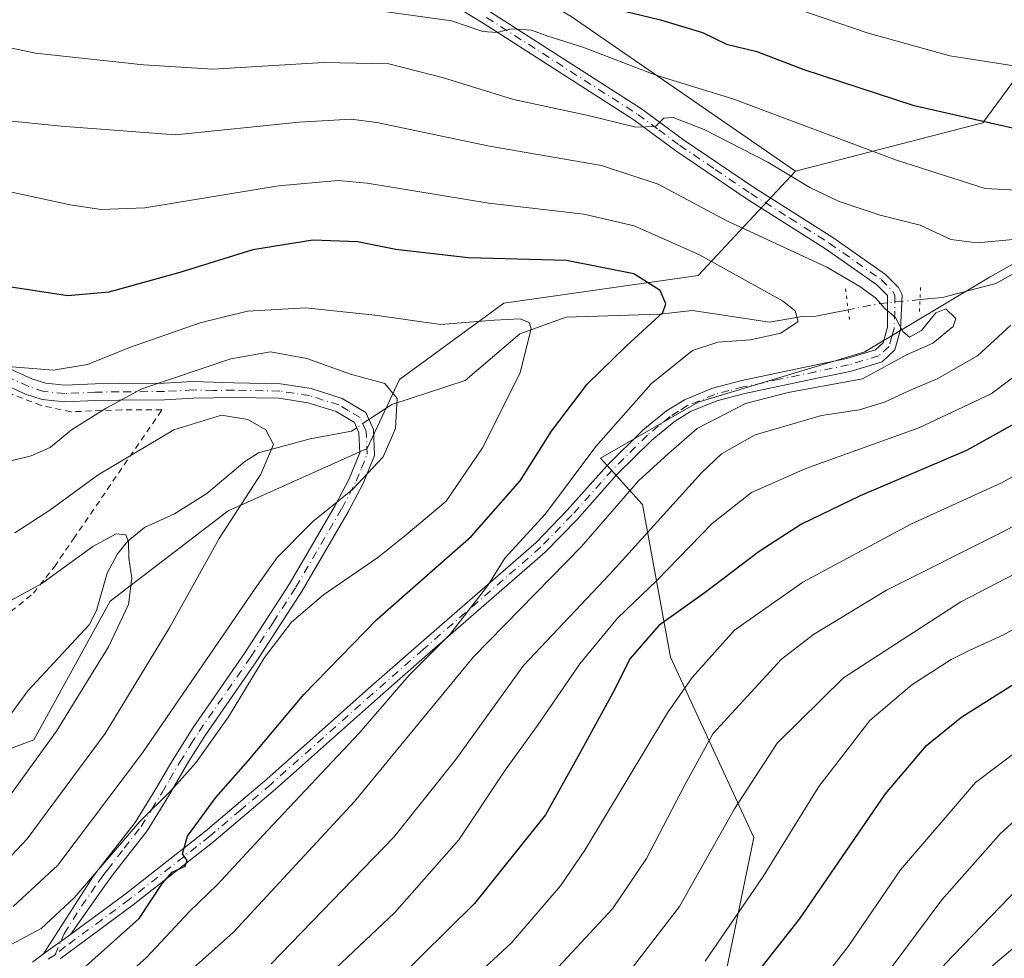
# Model space of a CAD drawing. Units: metres. Extents: x 599813 to 603232, y 4784688 to 4787052.
# Drawn here: x 602340 to 602503, y 4786205 to 4786360 of the extents above; entities that cross this region are included whole.
import ezdxf

# ---------------------------------------------------------------- set-up
doc = ezdxf.new("R2010")
doc.units = ezdxf.units.M
doc.header["$MEASUREMENT"] = 0
for name, pattern in [('DGN Style 2', [1.6480167562047852, 0.988810053722871, -0.6592067024819142]), ('DGN Style 4', [2.6384748266838614, 1.318413404963828, -0.6592067024819142, 0.001648016756204785, -0.6592067024819142]), ('DGN Style 5', [1.1536117293433497, 0.4944050268614355, -0.6592067024819142])]:
    doc.linetypes.add(name, pattern=pattern)
for name, color, linetype, lineweight in [('Alambrada', 7, 'DGN Style 2', 0), ('Arbolado forestal CxS', 92, 'Continuous', 0), ('Camino Cxs', 7, 'Continuous', 0), ('Camino eje', 30, 'DGN Style 4', 13), ('Corriente natural lineal', 142, 'Continuous', 13), ('Corriente natural lineal oculto', 9, 'DGN Style 4', 13), ('Curva de nivel maestra', 30, 'Continuous', 30), ('Curva de nivel normal', 30, 'Continuous', 0), ('Pista pavimentada Cxs', 135, 'Continuous', 0), ('Pista pavimentada eje', 135, 'DGN Style 4', 0), ('Prado CxS', 92, 'Continuous', 0), ('Puente lineal', 2, 'DGN Style 5', 0)]:
    doc.layers.add(name, color=color, linetype=linetype, lineweight=lineweight)

msp = doc.modelspace()

# ---------------------------------------------------------------- linework, layer by layer
at = {"layer": 'Alambrada', "color": 7, "linetype": 'DGN Style 2', "lineweight": 0}
msp.add_polyline3d([(602280.6901000004, 4786247.690099999, 410.5164999999979), (602287.0701000001, 4786244.7601, 415.7122999999993), (602290.5301000001, 4786241.130100001, 415.7281999999978), (602294.2600999996, 4786235.0601, 411.0111999999936), (602296.6901000004, 4786232.860099999, 406.1113000000041), (602299.1201, 4786233.0601, 407.0239000000001), (602304.4200999998, 4786237.0701, 411.2293999999966), (602314.2401000002, 4786244.3301, 410.8898999999947), (602330.1300999997, 4786255.8101, 421.0354999999981), (602337.1300999997, 4786260.960100001, 414.0920000000042), (602342.1401000004, 4786265.050100001, 419.8690999999963), (602345.5701000001, 4786269.420100001, 422.6062999999995), (602348.7301000003, 4786274.020099999, 422.1704000000027), (602363.3501000004, 4786295.350099999, 416.0905000000057), (602356.6501000002, 4786295.360099999, 415.4728000000032), (602348.3201000001, 4786295.020099999, 418.1499999999942), (602343.3800999997, 4786296.090100001, 419.1444999999949), (602334.2801000001, 4786299.550100001, 420.1196999999956), (602328.7600999996, 4786302.220100001, 420.8092000000034)], dxfattribs=at)
at = {"layer": 'Arbolado forestal CxS', "color": 92, "linetype": 'Continuous', "lineweight": 0}
for points in [[(602515.0412999997, 4786364.604900001, 463.4180999999954), (602498.9823000003, 4786342.810500001, 451.0209000000032), (602468.0109000001, 4786334.7819, 441.1699999999983), (602430.9464999996, 4786360.383099999, 449.1600000000035), (602418.6520999996, 4786367.631300001, 450.7253000000055), (602374.4993000003, 4786377.715700001, 452.1003999999957), (602350.5849000001, 4786390.961300001, 456.6180000000023), (602333.6164999995, 4786405.690500001, 460.1955000000017), (602319.6338999998, 4786425.8761, 462.4331999999995), (602338.0203, 4786459.4013, 481.9741000000067), (602387.8245000001, 4786540.668299999, 524.0850000000064), (602400.0525000002, 4786552.3325, 529.295100000003), (602416.1760999998, 4786567.7127, 535.2954999999929), (602420.6649000002, 4786565.0385, 536.0385999999999), (602425.1535, 4786562.364499999, 536.7541000000056), (602444.7641000003, 4786558.124700001, 539.9930000000022), (602468.6149000004, 4786550.175100001, 539.6282999999967), (602506.7761000004, 4786537.4553, 539.238599999997)], [(602319.6338999998, 4786425.8761, 462.4331999999995), (602333.6164999995, 4786405.690500001, 460.1955000000017), (602350.5849000001, 4786390.961300001, 456.6180000000023), (602374.4993000003, 4786377.715700001, 452.1003999999957), (602418.6520999996, 4786367.631300001, 450.7253000000055), (602430.9464999996, 4786360.383099999, 449.1600000000035), (602468.0109000001, 4786334.7819, 441.1699999999983)], [(602633.5311000004, 4786354.901699999, 491.6371000000072), (602626.0352999996, 4786360.9671, 491.9651000000013), (602615.9647000004, 4786371.567100001, 492.0647000000026), (602604.5142999999, 4786382.9583, 493.036500000002), (602575.8361000001, 4786397.869700001, 489.8365999999951), (602556.8466999996, 4786399.5207, 486.3246999999974), (602549.4523, 4786400.1635, 485.5118999999977), (602536.8350999998, 4786380.664100001, 472.8427999999985), (602515.0412999997, 4786364.604900001, 463.4180999999954), (602498.9823000003, 4786342.810500001, 451.0209000000032), (602468.0109000001, 4786334.7819, 441.1699999999983)], [(602633.5311000004, 4786354.901699999, 491.6371000000072), (602626.0352999996, 4786360.9671, 491.9651000000013), (602615.9647000004, 4786371.567100001, 492.0647000000026), (602604.5142999999, 4786382.9583, 493.036500000002), (602575.8361000001, 4786397.869700001, 489.8365999999951), (602556.8466999996, 4786399.5207, 486.3246999999974), (602549.4523, 4786400.1635, 485.5118999999977), (602536.8350999998, 4786380.664100001, 472.8427999999985), (602515.0412999997, 4786364.604900001, 463.4180999999954), (602498.9823000003, 4786342.810500001, 451.0209000000032), (602468.0109000001, 4786334.7819, 441.1699999999983)], [(602250.1054999996, 4786199.247500001, 386.6429000000062), (602262.8125, 4786211.954700001, 388.5942000000068), (602302.0469000004, 4786225.890100001, 394.7231999999931), (602342.1952999998, 4786240.801100001, 402.7682000000059), (602354.8123000005, 4786263.7423, 403.9208999999973), (602374.3120999997, 4786278.6547, 409.0148000000045), (602397.2547000004, 4786288.9783, 413.7899999999936), (602402.6271000003, 4786300.370100001, 416.9499000000069), (602419.8334999997, 4786312.9871, 422.3408000000054), (602451.9518999998, 4786317.575300001, 428.5962), (602468.0109000001, 4786334.7819, 441.1699999999983), (602498.9823000003, 4786342.810500001, 451.0209000000032), (602515.0412999997, 4786364.604900001, 463.4180999999954)], [(602391.2144999999, 4786182.5305, 453.7774000000064), (602405.0349000003, 4786181.251700001, 460.3340000000026), (602419.0137, 4786181.251700001, 465.4401000000071), (602436.1879000004, 4786197.4509, 464.7440999999963), (602455.8645000001, 4786199.042099999, 473.0994000000064), (602461.1325000003, 4786224.664100001, 466.9768999999943), (602447.3664999995, 4786254.488100001, 453.039300000004), (602442.7764999997, 4786279.722899999, 436.5623000000051), (602435.8393000001, 4786287.353499999, 430.8359999999957), (602451.9301000005, 4786296.636299999, 433.4964000000036), (602479.5122999996, 4786304.9111, 434.357799999998), (602500.1989000002, 4786317.323100001, 438.0743999999977), (602522.2644999997, 4786329.735099999, 443.6745999999985), (602537.4348999998, 4786336.630700001, 450.5994999999967), (602573.2922999999, 4786340.768100001, 462.5203000000038), (602620.1831, 4786340.768300001, 481.7220999999991), (602633.5311000004, 4786354.901699999, 491.6371000000072)], [(602391.2144999999, 4786182.5305, 453.7774000000064), (602405.0349000003, 4786181.251700001, 460.3340000000026), (602419.0137, 4786181.251700001, 465.4401000000071), (602436.1879000004, 4786197.4509, 464.7440999999963), (602455.8645000001, 4786199.042099999, 473.0994000000064), (602461.1325000003, 4786224.664100001, 466.9768999999943), (602447.3664999995, 4786254.488100001, 453.039300000004), (602442.7764999997, 4786279.722899999, 436.5623000000051), (602435.8393000001, 4786287.353499999, 430.8359999999957), (602451.9301000005, 4786296.636299999, 433.4964000000036), (602479.5122999996, 4786304.9111, 434.357799999998), (602500.1989000002, 4786317.323100001, 438.0743999999977), (602522.2644999997, 4786329.735099999, 443.6745999999985), (602537.4348999998, 4786336.630700001, 450.5994999999967), (602573.2922999999, 4786340.768100001, 462.5203000000038), (602620.1831, 4786340.768300001, 481.7220999999991), (602633.5311000004, 4786354.901699999, 491.6371000000072)], [(602468.0109000001, 4786334.7819, 441.1699999999983), (602451.9518999998, 4786317.575300001, 428.5962), (602419.8334999997, 4786312.9871, 422.3408000000054), (602402.6271000003, 4786300.370100001, 416.9499000000069), (602397.2547000004, 4786288.9783, 413.7899999999936), (602374.3120999997, 4786278.6547, 409.0148000000045), (602354.8123000005, 4786263.7423, 403.9208999999973), (602342.1952999998, 4786240.801100001, 402.7682000000059), (602302.0469000004, 4786225.890100001, 394.7231999999931)], [(602506.6571000004, 4786170.174500001, 508.4869000000036), (602473.5526999999, 4786158.590299999, 498.6906000000017), (602465.8123000005, 4786155.8817, 496.8181000000041), (602419.9278999995, 4786148.999100001, 483.4673000000039), (602398.1337000001, 4786142.1161, 477.3065999999963), (602386.6633000001, 4786147.8519, 471.3389000000025), (602374.0437000003, 4786170.7929, 453.8159000000014), (602379.3574999999, 4786174.4253, 453.9465999999957), (602391.2144999999, 4786182.5305, 453.7774000000064), (602405.0349000003, 4786181.251700001, 460.3340000000026), (602419.0137, 4786181.251700001, 465.4401000000071), (602436.1879000004, 4786197.4509, 464.7440999999963), (602455.8645000001, 4786199.042099999, 473.0994000000064), (602461.1325000003, 4786224.664100001, 466.9768999999943), (602447.3664999995, 4786254.488100001, 453.039300000004), (602442.7764999997, 4786279.722899999, 436.5623000000051), (602435.8393000001, 4786287.353499999, 430.8359999999957), (602451.9301000005, 4786296.636299999, 433.4964000000036), (602479.5122999996, 4786304.9111, 434.357799999998), (602500.1989000002, 4786317.323100001, 438.0743999999977), (602522.2644999997, 4786329.735099999, 443.6745999999985)], [(602522.2644999997, 4786329.735099999, 443.6745999999985), (602500.1989000002, 4786317.323100001, 438.0743999999977), (602479.5122999996, 4786304.9111, 434.357799999998), (602451.9301000005, 4786296.636299999, 433.4964000000036), (602435.8393000001, 4786287.353499999, 430.8359999999957), (602442.7764999997, 4786279.722899999, 436.5623000000051), (602447.3664999995, 4786254.488100001, 453.039300000004), (602461.1325000003, 4786224.664100001, 466.9768999999943), (602455.8645000001, 4786199.042099999, 473.0994000000064)]]:
    msp.add_polyline3d(points, dxfattribs=at)
at = {"layer": 'Camino Cxs', "color": 7, "linetype": 'Continuous', "lineweight": 0, "extrusion": (-0.244590822266547, -0.1735943354084619, 0.9539603431888921), "elevation": -977778.9093269211, "flags": 128}
msp.add_lwpolyline([(-3554458.151126325, 3111332.880465139), (-3554458.151126325, 3111327.127842551)], dxfattribs=at)
at = {"layer": 'Camino Cxs', "color": 7, "linetype": 'Continuous', "lineweight": 0}
for points in [[(602338.2301000003, 4786302.140100001, 421.2456999999995), (602341.8300999999, 4786300.4801, 421.2246000000014), (602344.1401000004, 4786299.7401, 420.6754999999976), (602347.3300999999, 4786299.4101, 420.0817999999999), (602352.3000999996, 4786299.640100001, 418.8972000000067), (602356.2600999996, 4786299.700099999, 417.6983000000037), (602363.7001, 4786299.7401, 416.6027000000031), (602368.4600999998, 4786300.0101, 416.5718999999954), (602375.2301000003, 4786299.8101, 420.7537000000011), (602382.9200999998, 4786299.6601, 427.3263000000007), (602388.0000999998, 4786298.870100001, 424.3714000000036), (602393.1201, 4786297.2501, 419.2014999999956), (602397.0401, 4786294.9001, 427.9624999999942), (602398.2901, 4786292.110099999, 436.0611000000063), (602398.4901000002, 4786287.8101, 438.7455999999948), (602396.5900999998, 4786283.1801, 439.2272999999987), (602394.1401000004, 4786278.470100001, 440.249100000001), (602386.5100999996, 4786265.440099999, 441.3024000000005), (602379.0401, 4786253.840100001, 442.5181000000011), (602370.4801000003, 4786241.520099999, 443.139599999995), (602367.8000999996, 4786237.280099999, 442.6024000000034), (602364.4200999998, 4786231.4801, 443.5437999999995), (602360.8901000004, 4786225.780099999, 443.6557999999932), (602355.3300999999, 4786218.640100001, 440.8413), (602353.8501000004, 4786216.640100001, 440.1891999999935), (602348.2401000002, 4786208.630100001, 428.3702999999951), (602343.7648999998, 4786205.4539, 426.6448999999994), (602351.9001000002, 4786218.040100001, 440.5283999999957), (602353.3601000002, 4786220.020099999, 440.6304999999993), (602358.9101, 4786227.1601, 441.7960000000021), (602362.3601000002, 4786232.720100001, 442.1885000000038), (602364.8000999996, 4786236.950099999, 440.8628999999929), (602368.4901000002, 4786242.860099999, 441.0179999999964), (602377.0500999996, 4786255.1801, 440.9413000000059), (602384.4101, 4786266.600099999, 440.6931999999942), (602391.9901000002, 4786279.540100001, 439.0999000000011), (602394.2701000003, 4786283.920100001, 438.8270000000048), (602396.0601000005, 4786288.2401, 437.8910999999935), (602395.9101, 4786291.540100001, 434.9551000000066), (602395.1501000002, 4786293.2301, 431.4018000000069), (602392.1300999997, 4786295.050100001, 424.7988000000041), (602387.4501, 4786296.530099999, 426.5513999999966), (602382.7100999998, 4786297.2601, 428.7893999999943), (602375.1901000004, 4786297.4101, 422.9171000000061), (602368.5201000003, 4786297.270099999, 415.874100000001), (602363.7901, 4786297.0001, 415.3828999999969), (602356.2901, 4786296.960100001, 415.9885999999969), (602352.3800999997, 4786296.9001, 417.4468999999954), (602347.2500999998, 4786296.6601, 418.9038), (602343.5800999999, 4786297.040100001, 419.3852999999945), (602340.8300999999, 4786297.920100001, 419.877999999997), (602337.1300999997, 4786299.630100001, 420.3554000000004)], [(602338.2301000003, 4786302.140100001, 421.2456999999995), (602341.8300999999, 4786300.4801, 421.2246000000014), (602344.1401000004, 4786299.7401, 420.6754999999976), (602347.3300999999, 4786299.4101, 420.0817999999999), (602352.3000999996, 4786299.640100001, 418.8972000000067), (602356.2600999996, 4786299.700099999, 417.6983000000037), (602363.7001, 4786299.7401, 416.6027000000031), (602368.4600999998, 4786300.0101, 416.5718999999954), (602375.2301000003, 4786299.8101, 420.7537000000011), (602382.9200999998, 4786299.6601, 427.3263000000007), (602388.0000999998, 4786298.870100001, 424.3714000000036), (602393.1201, 4786297.2501, 419.2014999999956), (602397.0401, 4786294.9001, 427.9624999999942), (602398.2901, 4786292.110099999, 436.0611000000063), (602398.4901000002, 4786287.8101, 438.7455999999948), (602396.5900999998, 4786283.1801, 439.2272999999987), (602394.1401000004, 4786278.470100001, 440.249100000001), (602386.5100999996, 4786265.440099999, 441.3024000000005), (602379.0401, 4786253.840100001, 442.5181000000011), (602370.4801000003, 4786241.520099999, 443.139599999995), (602367.8000999996, 4786237.280099999, 442.6024000000034), (602364.4200999998, 4786231.4801, 443.5437999999995), (602360.8901000004, 4786225.780099999, 443.6557999999932), (602355.3300999999, 4786218.640100001, 440.8413), (602353.8501000004, 4786216.640100001, 440.1891999999935), (602348.2401000002, 4786208.630100001, 428.3702999999951)], [(602343.7648999998, 4786205.4539, 426.6448999999994), (602351.9001000002, 4786218.040100001, 440.5283999999957), (602353.3601000002, 4786220.020099999, 440.6304999999993), (602358.9101, 4786227.1601, 441.7960000000021), (602362.3601000002, 4786232.720100001, 442.1885000000038), (602364.8000999996, 4786236.950099999, 440.8628999999929), (602368.4901000002, 4786242.860099999, 441.0179999999964), (602377.0500999996, 4786255.1801, 440.9413000000059), (602384.4101, 4786266.600099999, 440.6931999999942), (602391.9901000002, 4786279.540100001, 439.0999000000011), (602394.2701000003, 4786283.920100001, 438.8270000000048), (602396.0601000005, 4786288.2401, 437.8910999999935), (602395.9101, 4786291.540100001, 434.9551000000066), (602395.1501000002, 4786293.2301, 431.4018000000069), (602392.1300999997, 4786295.050100001, 424.7988000000041), (602387.4501, 4786296.530099999, 426.5513999999966), (602382.7100999998, 4786297.2601, 428.7893999999943), (602375.1901000004, 4786297.4101, 422.9171000000061), (602368.5201000003, 4786297.270099999, 415.874100000001), (602363.7901, 4786297.0001, 415.3828999999969), (602356.2901, 4786296.960100001, 415.9885999999969), (602352.3800999997, 4786296.9001, 417.4468999999954), (602347.2500999998, 4786296.6601, 418.9038), (602343.5800999999, 4786297.040100001, 419.3852999999945), (602340.8300999999, 4786297.920100001, 419.877999999997), (602337.1300999997, 4786299.630100001, 420.3554000000004)]]:
    msp.add_polyline3d(points, dxfattribs=at)
at = {"layer": 'Camino eje', "color": 30, "linetype": 'DGN Style 4', "lineweight": 13}
msp.add_polyline3d([(602345.6831, 4786205.2555, 427.7982000000048), (602347.2045, 4786208.7611, 427.5396999999939), (602350.0701000001, 4786213.335100001, 437.1895999999979), (602352.8750999998, 4786217.340100001, 440.7099000000017), (602353.6051000003, 4786218.3301, 440.7311000000045), (602354.3450999996, 4786219.3301, 440.8427999999985), (602357.1201, 4786222.9001, 442.7970999999961), (602359.9001000002, 4786226.470100001, 442.8187999999937), (602361.6651, 4786229.3201, 443.2859000000026), (602363.3901000004, 4786232.100099999, 442.9232000000048), (602364.6101000002, 4786234.215100001, 442.1974000000046), (602366.3000999996, 4786237.1151, 441.7271999999939), (602368.1451000003, 4786240.0701, 441.7382999999973), (602369.4851000002, 4786242.190099999, 442.0987000000023), (602378.0450999998, 4786254.5101, 441.6640999999945), (602381.7251000004, 4786260.220100001, 440.3384999999981), (602385.4600999998, 4786266.020099999, 440.9952000000048), (602393.0651000004, 4786279.005100001, 439.6034000000073), (602395.4301000005, 4786283.550100001, 439.0451999999932), (602396.3251, 4786285.710100001, 438.8481000000029), (602397.2751000002, 4786288.0251, 438.4934000000067), (602397.1001000004, 4786291.825099999, 435.6533999999957), (602396.0950999996, 4786294.065099999, 429.7529000000068), (602394.1350999996, 4786295.2401, 425.1189000000013), (602392.6250999998, 4786296.1501, 421.8178999999946), (602387.7251000004, 4786297.700099999, 425.3846000000049), (602385.1851000005, 4786298.095100001, 426.8796000000002), (602382.8151000004, 4786298.460100001, 428.0733000000037), (602375.2100999998, 4786298.610099999, 421.7992999999988), (602371.8750999998, 4786298.540100001, 418.0626000000047), (602368.4901000002, 4786298.640100001, 416.0178000000014), (602363.7451, 4786298.370100001, 415.7072999999946), (602356.2751000002, 4786298.3301, 416.7170000000042), (602352.3400999998, 4786298.270099999, 418.0878999999986), (602347.2901, 4786298.0351, 419.4060000000027), (602343.8601000002, 4786298.390100001, 419.9725000000035), (602341.3300999999, 4786299.200099999, 420.5133999999962), (602337.6801000005, 4786300.8851, 420.7571000000025)], dxfattribs=at)
at = {"layer": 'Corriente natural lineal', "color": 142, "linetype": 'Continuous', "lineweight": 13}
for points in [[(602511.5453000005, 4786322.003900001, 441.0831999999937), (602501.1135999998, 4786316.206, 438.0810000000056), (602492.3322000002, 4786313.914999999, 435.8589999999967), (602488.6081999998, 4786313.5635, 435.5258000000031)], [(602476.7396999998, 4786311.889699999, 434.0488999999943), (602471.3847000003, 4786310.826500001, 432.2847000000039), (602469.1387, 4786310.796599999, 431.8221000000049), (602463.7153000003, 4786309.856699999, 430.2810999999929), (602451.0164000001, 4786311.795100001, 426.7100999999967), (602445.608, 4786311.154899999, 425.1545999999944), (602430.1369000003, 4786310.680199999, 422.1809999999969), (602422.5111999996, 4786307.9055, 420.4885000000068), (602413.4506000001, 4786300.1884, 418.5921999999992), (602401.3134000005, 4786296.2434, 415.2875000000058), (602397.5576, 4786293.745200001, 413.8352000000014)], [(602395.5261000004, 4786292.3939, 413.1554000000033), (602394.6610000003, 4786291.818499999, 413.0384999999951), (602387.8553999999, 4786290.544299999, 411.7954000000027), (602379.3114999998, 4786288.2467, 409.9416999999958), (602377.0685000002, 4786286.831900001, 409.3809000000037), (602370.7708000002, 4786281.534600001, 408.0724999999948), (602365.4461000003, 4786278.1339, 406.7811999999976), (602360.4710999997, 4786275.897700001, 406.2899000000034), (602357.7166999998, 4786273.6185, 405.5724000000046), (602355.9829000002, 4786271.566600001, 405.1052999999956), (602354.3015999999, 4786268.379699999, 404.610400000005), (602352.5302999998, 4786262.205499999, 403.1410000000033), (602351.3464000003, 4786259.804500001, 403.1750999999931), (602341.1834000006, 4786248.897299999, 401.391300000003), (602336.8696999997, 4786243.0288, 400.7642999999953)]]:
    msp.add_polyline3d(points, dxfattribs=at)
at = {"layer": 'Corriente natural lineal oculto', "color": 9, "linetype": 'DGN Style 4', "lineweight": 13, "extrusion": (0.05065678910347656, -0.8382519304525984, 0.5429250324033863), "elevation": -3981379.988133418, "flags": 128}
msp.add_lwpolyline([(890108.6909888957, 2574511.633136339), (890102.1124134419, 2574511.224101208), (890096.7431353843, 2574509.874463893)], dxfattribs=at)
at = {"layer": 'Corriente natural lineal oculto', "color": 9, "linetype": 'DGN Style 4', "lineweight": 13, "extrusion": (-0.2234740521049817, -0.1486490214232525, 0.963308266582245), "elevation": -845699.4537740677, "flags": 128}
msp.add_lwpolyline([(-3651549.976639494, 3036851.330900645), (-3651549.976639495, 3036848.798089562)], dxfattribs=at)
at = {"layer": 'Curva de nivel maestra', "color": 30, "linetype": 'Continuous', "lineweight": 30, "flags": 128}
for points, elevation in [([(602429.0499999998, 4786363.920100001), (602445.7199999997, 4786359.800100001), (602452.6600000003, 4786357.710100001), (602456.6200000001, 4786355.8101), (602461.6500000004, 4786354.590100001), (602469.4199999999, 4786351.610099999), (602487.4500000002, 4786345.720100001), (602503.8899999997, 4786341.9801)], 450), ([(602350.7400000002, 4786203.360099999), (602359.5700000003, 4786211.2501), (602363.4600000001, 4786217.100099999), (602365.0599999996, 4786218.950099999), (602367.2000000002, 4786219.920100001), (602367.5, 4786220.870100001), (602366.7400000002, 4786221.950099999), (602367.5800000001, 4786224.890100001), (602372.2599999999, 4786231.2501), (602377.5999999996, 4786237.350099999), (602386.8200000003, 4786248.3101), (602398.8799999999, 4786260.6801), (602414.5199999996, 4786274.4901), (602422.5199999996, 4786283.620100001), (602427.7199999997, 4786291.840100001), (602433.5899999999, 4786299.5801), (602440.0899999999, 4786305.9101), (602446.0899999999, 4786311.450099999), (602446.6299999999, 4786312.860099999), (602445.7000000002, 4786315.0701), (602441.3099999996, 4786317.840100001), (602430.2000000002, 4786320.050100001), (602413.9600000001, 4786320.4801), (602401.9900000002, 4786321.850099999), (602395.6399999997, 4786323.110099999), (602388.29, 4786323.370100001), (602378.3600000005, 4786321.800100001), (602366.2999999998, 4786318.040100001), (602354.5999999996, 4786314.8201), (602347.79, 4786314.200099999), (602338.0599999996, 4786315.690099999)], 425), ([(602507.9800000006, 4786295.130100001), (602496.2800000003, 4786288.610099999), (602478.7199999997, 4786281.1601), (602469.0499999998, 4786276.470100001), (602462.0499999998, 4786271.940099999), (602453.0899999999, 4786265.1601), (602445.4400000004, 4786259.700099999), (602440.6900000004, 4786254.2501), (602437.8399999999, 4786248.590100001), (602432.4000000004, 4786238.590100001), (602426.7199999997, 4786228.4001), (602415.0199999996, 4786213.7501), (602401.75, 4786200.670100001)], 450), ([(602452.3899999997, 4786190.470100001), (602468.7199999997, 4786211.140100001), (602482.8799999999, 4786231.860099999), (602489.6799999997, 4786239.840100001), (602495.54, 4786244.5801), (602506.7199999997, 4786251.6501)], 475)]:
    msp.add_lwpolyline(points, dxfattribs=dict(at, elevation=elevation))
at = {"layer": 'Curva de nivel normal', "color": 30, "linetype": 'Continuous', "lineweight": 0, "flags": 128}
for points, elevation in [([(602318.7599999999, 4786361.699999999), (602329.0599999996, 4786357.130000001), (602342.4500000002, 4786354.279999999), (602360.2800000003, 4786352.380000001), (602371.7800000003, 4786351.66), (602390.0599999996, 4786352.76), (602400.8399999999, 4786352.529999999), (602409.8899999997, 4786350.24), (602421.4500000002, 4786346.65), (602433.75, 4786344), (602441.6299999999, 4786342.100000001), (602444.9100000003, 4786342.199999999), (602446.2999999998, 4786343.58), (602447.8200000003, 4786343.689999999), (602452.9299999997, 4786341.689999999), (602463.4900000002, 4786336.310000001), (602470.3799999999, 4786332.109999999), (602475.2599999999, 4786329.77), (602482, 4786327.529999999), (602488.6600000003, 4786325.850000001), (602493.6799999997, 4786323.529999999), (602498.0700000003, 4786322.930000001), (602504, 4786323.52)], 440), ([(602398.9000000004, 4786361.359999999), (602411.2100000001, 4786359.65), (602416.3499999996, 4786357.9), (602418.7199999997, 4786357.74), (602421.0499999998, 4786358.32), (602424.3899999997, 4786358.119999999), (602427.1100000005, 4786357.140000001), (602432.9100000003, 4786355.300000001), (602444.9800000006, 4786350.680000001), (602457.6900000004, 4786346.74), (602484.7199999997, 4786336.609999999), (602499.3899999997, 4786331.949999999), (602505.5800000001, 4786331.619999999)], 445), ([(602509.0599999996, 4786351.449999999), (602493.5599999996, 4786353.890000001), (602479.8899999997, 4786357.67), (602465.6799999997, 4786362.52)], 455), ([(602357.7300000006, 4786193.439999999), (602375.1600000003, 4786208.99), (602395.1399999997, 4786230.59), (602414.8099999996, 4786254.5), (602432.6500000004, 4786272.74), (602442.1200000001, 4786283.619999999), (602447.0599999996, 4786288.140000001), (602451.7999999998, 4786292.289999999), (602459.75, 4786296.380000001), (602466.8300000001, 4786298.199999999), (602479.0800000001, 4786300.49), (602486.3899999997, 4786304.460000001), (602490.7199999997, 4786306.380000001), (602494.0899999999, 4786309.140000001), (602494.5300000003, 4786310.470000001), (602492.8899999997, 4786312.07), (602491.25, 4786311.359999999), (602488.8499999996, 4786308.439999999), (602486.8899999997, 4786307.359999999), (602485.75, 4786308.279999999), (602484.5599999996, 4786310.600000001), (602482.8600000005, 4786312.029999999), (602481.25, 4786313.859999999), (602478.6699999999, 4786315.710000001), (602473.2199999997, 4786318.949999999), (602456.6900000004, 4786326.59), (602445.3399999999, 4786332.66), (602435.9699999997, 4786335.730000001), (602417.4500000002, 4786338.939999999), (602398.8399999999, 4786342.83), (602394.5899999999, 4786343.369999999), (602386.0300000003, 4786342.92), (602365.5999999996, 4786340.82), (602346.7000000002, 4786342.24), (602330.4000000004, 4786343.9)], 435), ([(602334.9000000004, 4786332.08), (602348.1600000003, 4786329.210000001), (602353.29, 4786328.439999999), (602360.5300000003, 4786328.730000001), (602382.5999999996, 4786332.4), (602392.4699999997, 4786333.24), (602397.2800000003, 4786332.800000001), (602417.3899999997, 4786329.51), (602433.0499999998, 4786327.699999999), (602441.3899999997, 4786325.75), (602452.0800000001, 4786321.039999999), (602465.8700000001, 4786313.359999999), (602468, 4786311.730000001), (602468.4800000006, 4786309.939999999), (602465.6299999999, 4786308.050000001), (602460.5999999996, 4786306.91), (602455.2100000001, 4786306.529999999), (602451.0099999999, 4786305.16), (602444.2100000001, 4786299.67), (602435.0499999998, 4786289.289999999), (602426.7199999997, 4786278.17), (602420.0099999999, 4786270.83), (602417.2199999997, 4786266.33), (602410.9199999999, 4786258.210000001), (602404.2199999997, 4786251.5), (602395.9299999997, 4786241.91), (602380.8200000003, 4786225.890000001), (602372.4600000001, 4786216.850000001), (602367.9100000003, 4786212.42), (602360.8200000003, 4786204.800000001), (602353.54, 4786198.32)], 430), ([(602335.8499999996, 4786302.67), (602345.4000000004, 4786301.9), (602351.0599999996, 4786302.83), (602358.1299999999, 4786305.699999999), (602369.6500000004, 4786309.710000001), (602377.4600000001, 4786311.640000001), (602387.0599999996, 4786312.210000001), (602398.5499999998, 4786310.99), (602409.4199999999, 4786309.470000001), (602418.2199999997, 4786310.180000001), (602422.5199999996, 4786310.4), (602424.0300000003, 4786309.789999999), (602424.3600000005, 4786308.82), (602422.5300000003, 4786301.480000001), (602416.3399999999, 4786289.050000001), (602410.2999999998, 4786280.279999999), (602403.7300000006, 4786274.680000001), (602399.04, 4786270.960000001), (602390.0599999996, 4786264.76), (602384.7300000006, 4786260.26), (602380.2999999998, 4786254.430000001), (602374.3399999999, 4786244.630000001), (602368.9600000001, 4786237.02), (602364.8899999997, 4786232.42), (602359.7000000002, 4786227.300000001), (602348.8300000001, 4786214.689999999), (602343.3899999997, 4786209.609999999), (602336.79, 4786206.08)], 420), ([(602503.5999999996, 4786309.34), (602498.1200000001, 4786304.279999999), (602491.4699999997, 4786300.449999999), (602486.7400000002, 4786298.480000001), (602482.7199999997, 4786296.630000001), (602478.5800000001, 4786295.359999999), (602472.3399999999, 4786294.4), (602461.3499999996, 4786291.230000001), (602455.79, 4786288.100000001), (602452.4900000002, 4786284.92), (602437.3600000005, 4786268.17), (602423.0700000003, 4786253.07), (602411.9000000004, 4786237.539999999), (602401.6900000004, 4786224.720000001), (602381.4000000004, 4786203.779999999)], 440), ([(602335.4000000004, 4786286.180000001), (602341.7300000006, 4786287.720000001), (602344.8799999999, 4786289.140000001), (602348.4000000004, 4786292.050000001), (602354.1399999997, 4786295.600000001), (602360.04, 4786298.82), (602374.7300000006, 4786303.789999999), (602381.2800000003, 4786304.960000001), (602387.29, 4786303.82), (602394.4900000002, 4786301.220000001), (602400.1799999997, 4786299.720000001), (602402.2000000002, 4786297.24), (602401.9500000002, 4786292.24), (602399.9299999997, 4786287.58), (602394.8200000003, 4786282.17), (602388.2400000002, 4786276.83), (602382.3899999997, 4786270.92), (602378.7300000006, 4786265.83), (602360.1299999999, 4786238.630000001), (602346.1500000004, 4786220.08), (602338.7400000002, 4786213.230000001)], 415), ([(602508.0499999998, 4786303.800000001), (602500.3899999997, 4786298.02), (602488.3899999997, 4786292.359999999), (602469.7199999997, 4786285.65), (602460.79, 4786281.689999999), (602454.2599999999, 4786276.58), (602445.1299999999, 4786267.16), (602438.6399999997, 4786260.939999999), (602432.3899999997, 4786253.369999999), (602425.3899999997, 4786243.180000001), (602420.0599999996, 4786235.77), (602412.4000000004, 4786224.289999999), (602401.7800000003, 4786212.230000001), (602387.2599999999, 4786198.470000001)], 445), ([(602337.7699999996, 4786220.930000001), (602341.0800000001, 4786224.449999999), (602353.9699999997, 4786241.850000001), (602364.6699999999, 4786259.430000001), (602372.8099999996, 4786274.060000001), (602379.7100000001, 4786284.74), (602381.8099999996, 4786289.619999999), (602380.4900000002, 4786292.050000001), (602377.54, 4786293.77), (602373.2100000001, 4786294.460000001), (602365.3300000001, 4786292.02), (602352.8300000001, 4786284.58), (602344.8399999999, 4786278.75), (602339.0599999996, 4786275)], 410), ([(602406.3399999999, 4786193.609999999), (602421.0999999996, 4786207.27), (602429.2300000006, 4786216.689999999), (602433.2300000006, 4786222.59), (602446.9000000004, 4786245.25), (602450.9699999997, 4786251.09), (602457.9699999997, 4786258.92), (602469.2300000006, 4786266.880000001), (602487.1200000001, 4786276.470000001), (602502.0499999998, 4786283.27), (602517.7300000006, 4786291.850000001)], 455), ([(602517.4900000002, 4786283.279999999), (602502.1600000003, 4786275.15), (602483.0499999998, 4786265.57), (602471.0300000003, 4786258.230000001), (602465.7199999997, 4786254.119999999), (602454.3899999997, 4786241.779999999), (602449.7199999997, 4786233.24), (602443.4100000003, 4786221.210000001), (602437.7699999996, 4786212.869999999), (602426.5999999996, 4786200.859999999)], 460), ([(602438.8899999997, 4786200.300000001), (602448.8499999996, 4786213.27), (602457.9600000001, 4786229.380000001), (602465.0199999996, 4786240.26), (602475.9600000001, 4786251.050000001), (602495.3799999999, 4786263.59), (602522.2400000002, 4786277.539999999)], 465), ([(602336.2100000001, 4786228.92), (602345.9000000004, 4786242.25), (602354.5, 4786256.16), (602357.8399999999, 4786263.199999999), (602358.3499999996, 4786267.539999999), (602357.8600000005, 4786270.84), (602357.8399999999, 4786273.550000001), (602357.3700000001, 4786274.689999999), (602355.7800000003, 4786274.880000001), (602351.9500000002, 4786272.75), (602343.4800000006, 4786266.630000001), (602335.4000000004, 4786262.26)], 405.0000000000001), ([(602520.0499999998, 4786267.939999999), (602502.4100000003, 4786258.180000001), (602496.7300000006, 4786255.58), (602493.7800000003, 4786254.060000001), (602487.2800000003, 4786249.9), (602480.3200000003, 4786244.02), (602471.8899999997, 4786233.100000001), (602462.6799999997, 4786218.189999999), (602453.1299999999, 4786204.24)], 470), ([(602516.5499999998, 4786247.92), (602497.7800000003, 4786233.77), (602485.3600000005, 4786219.32), (602476.7199999997, 4786206.630000001), (602468.79, 4786196.470000001), (602461.6799999997, 4786186.99), (602455.3399999999, 4786180.52), (602442.25, 4786170.67), (602422.5999999996, 4786158.58), (602409.9900000002, 4786149.699999999), (602404.3600000005, 4786141.550000001), (602400.7699999996, 4786132.600000001), (602399.4699999997, 4786125.119999999), (602401.0199999996, 4786112.82), (602410.0999999996, 4786086.039999999), (602426.6600000003, 4786049.880000001), (602451.0499999998, 4786015.77), (602469.54, 4785994.529999999), (602489.7999999998, 4785974.52), (602507.5999999996, 4785959.16)], 480), ([(602507.6799999997, 4786230.560000001), (602501.9299999997, 4786225.34), (602492.2100000001, 4786214.33), (602477.3899999997, 4786194.480000001)], 485), ([(602511.8799999999, 4785986.09), (602499.2000000002, 4785997.939999999), (602483.8399999999, 4786016.439999999), (602465.8099999996, 4786041.619999999), (602457.4000000004, 4786055), (602447.2599999999, 4786075), (602439.7599999999, 4786092.789999999), (602436.4199999999, 4786103.07), (602434.7100000001, 4786109.699999999), (602431.6299999999, 4786119.51), (602430.3300000001, 4786126.930000001), (602430.6600000003, 4786132.5), (602432.3499999996, 4786139.380000001), (602434.9000000004, 4786144.74), (602438.0499999998, 4786149.380000001), (602442.2199999997, 4786152.930000001), (602454.5599999996, 4786161.600000001), (602472.4000000004, 4786176.75), (602482.8799999999, 4786189.560000001), (602492.7199999997, 4786203.74), (602504.9000000004, 4786216.359999999)], 490), ([(602511.2000000002, 4786212.460000001), (602500.6799999997, 4786203.560000001), (602496.1600000003, 4786197.939999999), (602491.5899999999, 4786188.84), (602485.6100000005, 4786180.369999999), (602472.4299999997, 4786167.02), (602458.2999999998, 4786155.039999999), (602452.0300000003, 4786147.560000001), (602448.9800000006, 4786140), (602448.4199999999, 4786132.289999999), (602449.8399999999, 4786122.050000001), (602451.5700000003, 4786114.800000001), (602453.1699999999, 4786106.480000001), (602457.4100000003, 4786092.119999999), (602463.9500000002, 4786076.65), (602471.3799999999, 4786063.27), (602480.4500000002, 4786047.24), (602491.8899999997, 4786029.27), (602501.3099999996, 4786017.199999999), (602508.8300000001, 4786009.380000001)], 495)]:
    msp.add_lwpolyline(points, dxfattribs=dict(at, elevation=elevation))
at = {"layer": 'Pista pavimentada Cxs', "color": 135, "linetype": 'Continuous', "lineweight": 0, "extrusion": (-0.244590822266547, -0.1735943354084619, 0.9539603431888921), "elevation": -977778.9093269211, "flags": 128}
msp.add_lwpolyline([(-3554458.151126325, 3111332.880465139), (-3554458.151126325, 3111327.127842551)], dxfattribs=at)
at = {"layer": 'Pista pavimentada Cxs', "color": 135, "linetype": 'Continuous', "lineweight": 0}
for points in [[(602341.9801000003, 4786204.0701, 428.4682999999932), (602343.7648999998, 4786205.4539, 426.6448999999994), (602348.2401000002, 4786208.630100001, 428.3702999999951), (602357.2701000003, 4786215.280099999, 439.9250999999931), (602370.5500999996, 4786225.720100001, 446.5586999999941), (602380.6601, 4786234.3101, 446.9321999999956), (602397.4801000003, 4786249.270099999, 450.5267000000022), (602405.7701000003, 4786256.5601, 450.4694000000018), (602425.1601, 4786273.4301, 452.6202999999951), (602430.3300999999, 4786278.7501, 444.0693000000028), (602436.9401000004, 4786286.1601, 439.8424999999989), (602442.8202000001, 4786292.0001, 444.2326999999932), (602446.7001, 4786295.1601, 447.4063000000024), (602449.6901000004, 4786297.030099999, 442.9677999999985), (602454.3201000001, 4786298.940099999, 438.8576999999932), (602459.1501000002, 4786300.200099999, 444.0754000000015), (602471.1501000002, 4786302.7301, 442.5311999999976), (602476.5301999999, 4786303.840100001, 447.5856000000058), (602481.2401000002, 4786305.2501, 448.6215999999986), (602482.5100999996, 4786306.440099999, 446.9723999999987), (602483.2200999996, 4786308.9901, 443.0145000000048), (602483.2301000003, 4786314.270099999, 438.6751999999979), (602481.4801000003, 4786316.040100001, 440.5826999999991), (602473.0100999996, 4786321.9901, 441.3803000000044), (602460.0301000001, 4786330.190099999, 446.1383999999962), (602448.2600999996, 4786338.1801, 453.6533000000054), (602441.3400999998, 4786343.270099999, 451.5826999999991), (602416.4200999998, 4786359.2601, 458.1736999999994), (602410.9600999998, 4786362.550100001, 462.4616999999998)], [(602348.2401000002, 4786208.630100001, 428.3702999999951), (602357.2701000003, 4786215.280099999, 439.9250999999931), (602370.5500999996, 4786225.720100001, 446.5586999999941), (602380.6601, 4786234.3101, 446.9321999999956), (602397.4801000003, 4786249.270099999, 450.5267000000022), (602405.7701000003, 4786256.5601, 450.4694000000018), (602425.1601, 4786273.4301, 452.6202999999951), (602430.3300999999, 4786278.7501, 444.0693000000028), (602436.9401000004, 4786286.1601, 439.8424999999989), (602442.8202000001, 4786292.0001, 444.2326999999932), (602446.7001, 4786295.1601, 447.4063000000024), (602449.6901000004, 4786297.030099999, 442.9677999999985), (602454.3201000001, 4786298.940099999, 438.8576999999932), (602459.1501000002, 4786300.200099999, 444.0754000000015), (602471.1501000002, 4786302.7301, 442.5311999999976), (602476.5301999999, 4786303.840100001, 447.5856000000058), (602481.2401000002, 4786305.2501, 448.6215999999986), (602482.5100999996, 4786306.440099999, 446.9723999999987), (602483.2200999996, 4786308.9901, 443.0145000000048), (602483.2301000003, 4786314.270099999, 438.6751999999979), (602481.4801000003, 4786316.040100001, 440.5826999999991), (602473.0100999996, 4786321.9901, 441.3803000000044), (602460.0301000001, 4786330.190099999, 446.1383999999962), (602448.2600999996, 4786338.1801, 453.6533000000054), (602441.3400999998, 4786343.270099999, 451.5826999999991), (602416.4200999998, 4786359.2601, 458.1736999999994), (602410.9600999998, 4786362.550100001, 462.4616999999998)], [(602417.5800999999, 4786361.140100001, 461.2786000000052), (602442.5900999998, 4786345.090100001, 450.9520000000048), (602449.5301000001, 4786339.9801, 453.1564000000071), (602461.2401000002, 4786332.040100001, 444.8810999999987), (602474.2301000003, 4786323.8201, 443.9446999999927), (602482.9001000002, 4786317.7301, 442.9559000000008), (602485.0301999999, 4786315.5801, 441.1282000000065), (602485.6700999998, 4786314.350099999, 439.5838999999978), (602485.4101, 4786308.640100001, 444.5817999999999), (602484.4600999998, 4786305.2501, 449.6187000000064), (602482.3701, 4786303.290100001, 451.4918000000035), (602477.0701000001, 4786301.700099999, 449.0553999999975), (602471.5900999998, 4786300.5701, 446.0126000000019), (602459.6501000002, 4786298.0601, 445.295499999993), (602455.0301000001, 4786296.850099999, 440.1383999999962), (602450.7001, 4786295.0601, 444.5170999999973), (602447.9901000002, 4786293.360099999, 449.4934000000067), (602444.3000999996, 4786290.360099999, 449.0736000000034), (602438.5401, 4786284.640100001, 445.2660000000033), (602431.9501, 4786277.2501, 444.3644999999961), (602426.6700999998, 4786271.8201, 454.920299999998), (602407.2200999996, 4786254.9001, 451.1983000000037), (602398.9402000001, 4786247.620100001, 452.1033000000025), (602382.1001000004, 4786232.640100001, 447.6587), (602371.9501, 4786224.0101, 447.5816999999952), (602358.6101000002, 4786213.520099999, 441.4450999999972), (602346.5102000004, 4786204.620100001, 429.2217999999993)], [(602417.5800999999, 4786361.140100001, 461.2786000000052), (602442.5900999998, 4786345.090100001, 450.9520000000048), (602449.5301000001, 4786339.9801, 453.1564000000071), (602461.2401000002, 4786332.040100001, 444.8810999999987), (602474.2301000003, 4786323.8201, 443.9446999999927), (602482.9001000002, 4786317.7301, 442.9559000000008), (602485.0301999999, 4786315.5801, 441.1282000000065), (602485.6700999998, 4786314.350099999, 439.5838999999978), (602485.4101, 4786308.640100001, 444.5817999999999), (602484.4600999998, 4786305.2501, 449.6187000000064), (602482.3701, 4786303.290100001, 451.4918000000035), (602477.0701000001, 4786301.700099999, 449.0553999999975), (602471.5900999998, 4786300.5701, 446.0126000000019), (602459.6501000002, 4786298.0601, 445.295499999993), (602455.0301000001, 4786296.850099999, 440.1383999999962), (602450.7001, 4786295.0601, 444.5170999999973), (602447.9901000002, 4786293.360099999, 449.4934000000067), (602444.3000999996, 4786290.360099999, 449.0736000000034), (602438.5401, 4786284.640100001, 445.2660000000033), (602431.9501, 4786277.2501, 444.3644999999961), (602426.6700999998, 4786271.8201, 454.920299999998), (602407.2200999996, 4786254.9001, 451.1983000000037), (602398.9402000001, 4786247.620100001, 452.1033000000025), (602382.1001000004, 4786232.640100001, 447.6587), (602371.9501, 4786224.0101, 447.5816999999952), (602358.6101000002, 4786213.520099999, 441.4450999999972), (602346.5102000004, 4786204.620100001, 429.2217999999993)], [(602341.9801000003, 4786204.0701, 428.4682999999932), (602343.7648999998, 4786205.4539, 426.6448999999994)]]:
    msp.add_polyline3d(points, dxfattribs=at)
at = {"layer": 'Pista pavimentada eje', "color": 135, "linetype": 'DGN Style 4', "lineweight": 0}
for points in [[(602417.0000999998, 4786360.200099999, 459.7029999999941), (602441.9650999998, 4786344.1801, 451.1738000000041), (602445.4351000005, 4786341.6251, 452.1837999999989), (602448.8951000003, 4786339.0801, 453.2712999999931), (602454.7801000001, 4786335.085100001, 449.189400000003), (602460.6350999996, 4786331.1151, 445.3859999999986), (602467.1250999998, 4786327.015100001, 444.0415000000066), (602473.6201, 4786322.905099999, 441.8706999999995), (602482.1901000004, 4786316.8851, 441.4054999999935), (602484.1300999997, 4786314.925100001, 439.8372999999993), (602484.4501, 4786314.3101, 439.1242000000057), (602484.4451000001, 4786311.670100001, 438.2706999999937), (602484.3151000004, 4786308.815099999, 443.7838000000047), (602483.9600999998, 4786307.540100001, 446.0791999999929), (602483.4851000002, 4786305.845100001, 448.3053000000073), (602481.8051000005, 4786304.270099999, 449.9130000000005), (602476.8000999996, 4786302.770099999, 447.9296999999933), (602471.3701, 4786301.6501, 444.0641000000033), (602465.4001000002, 4786300.395099999, 448.3686000000016), (602459.4001000002, 4786299.130100001, 444.5871000000043), (602457.0900999998, 4786298.5251, 440.2961000000069), (602454.6750999996, 4786297.895099999, 438.9741999999969), (602450.1951000001, 4786296.045100001, 443.6726000000053), (602448.7001, 4786295.110099999, 446.7146000000066), (602447.3450999996, 4786294.2601, 448.8154000000068), (602445.4051000001, 4786292.6801, 447.4459999999963), (602443.5601000005, 4786291.1801, 446.6809999999969), (602437.7401000002, 4786285.4001, 442.0935999999929), (602431.1401000004, 4786278.0001, 444.0495999999985), (602425.9151, 4786272.6251, 453.9995999999956), (602406.4951, 4786255.7301, 450.7909999999974), (602398.2100999998, 4786248.4451, 451.311600000001), (602381.3800999997, 4786233.475099999, 447.2442000000011), (602376.3251, 4786229.1801, 447.1774000000005), (602371.2500999998, 4786224.8651, 446.9948000000004), (602357.9401000004, 4786214.4001, 440.4723999999987), (602353.4250999996, 4786211.075099999, 436.9921999999933), (602347.3750999998, 4786206.6251, 426.2060000000056), (602345.6831, 4786205.2555, 427.7982000000048)], [(602345.6831, 4786205.2555, 427.7982000000048), (602344.3800999997, 4786204.4451, 428.1830000000046)]]:
    msp.add_polyline3d(points, dxfattribs=at)
at = {"layer": 'Prado CxS', "color": 92, "linetype": 'Continuous', "lineweight": 0}
for points in [[(602319.6338999998, 4786425.8761, 462.4331999999995), (602333.6164999995, 4786405.690500001, 460.1955000000017), (602350.5849000001, 4786390.961300001, 456.6180000000023), (602374.4993000003, 4786377.715700001, 452.1003999999957), (602418.6520999996, 4786367.631300001, 450.7253000000055), (602430.9464999996, 4786360.383099999, 449.1600000000035), (602468.0109000001, 4786334.7819, 441.1699999999983)], [(602430.9464999996, 4786360.383099999, 449.1600000000035), (602468.0109000001, 4786334.7819, 441.1699999999983), (602451.9518999998, 4786317.575300001, 428.5962), (602419.8334999997, 4786312.9871, 422.3408000000054), (602402.6271000003, 4786300.370100001, 416.9499000000069), (602397.2547000004, 4786288.9783, 413.7899999999936), (602374.3120999997, 4786278.6547, 409.0148000000045), (602354.8123000005, 4786263.7423, 403.9208999999973), (602342.1952999998, 4786240.801100001, 402.7682000000059), (602302.0469000004, 4786225.890100001, 394.7231999999931), (602295.9537000004, 4786232.387499999, 397.3353000000061), (602291.1171000004, 4786250.5207, 403.8649000000005), (602279.1031, 4786251.125299999, 402.7504000000045), (602274.0752999998, 4786247.1033, 400.9214000000065), (602273.3673, 4786246.5371, 400.6380000000063), (602275.6617000002, 4786233.919700001, 396.3015000000014), (602262.0152000004, 4786225.511700001, 391.8956999999937), (602251.9703000003, 4786236.1461, 393.0267000000022), (602246.5455, 4786262.3597, 397.5773999999947), (602243.8321000002, 4786296.708500001, 403.5007999999943), (602242.9269000003, 4786326.537699999, 413.4854999999953), (602251.0434999998, 4786351.7906, 420.2171999999992), (602251.0617000004, 4786351.847300001, 420.2252000000008), (602261.9090999998, 4786362.6941, 422.922000000006)], [(602468.0109000001, 4786334.7819, 441.1699999999983), (602451.9518999998, 4786317.575300001, 428.5962), (602419.8334999997, 4786312.9871, 422.3408000000054), (602402.6271000003, 4786300.370100001, 416.9499000000069), (602397.2547000004, 4786288.9783, 413.7899999999936), (602374.3120999997, 4786278.6547, 409.0148000000045), (602354.8123000005, 4786263.7423, 403.9208999999973), (602342.1952999998, 4786240.801100001, 402.7682000000059), (602302.0469000004, 4786225.890100001, 394.7231999999931)]]:
    msp.add_polyline3d(points, dxfattribs=at)
at = {"layer": 'Puente lineal', "color": 2, "linetype": 'DGN Style 5', "lineweight": 0, "extrusion": (-0.04984346392178655, 0.3911956712730904, 0.9189567867323652), "elevation": 1842763.377089067, "flags": 128}
msp.add_lwpolyline([(-1202593.491026024, -4292992.482482763), (-1202593.491026024, -4292986.800086014)], dxfattribs=at)
at = {"layer": 'Puente lineal', "color": 2, "linetype": 'DGN Style 5', "lineweight": 0, "extrusion": (-0.02433151622994743, -0.5341971016520821, 0.8450097241478745), "elevation": -2571121.496685216, "flags": 128}
msp.add_lwpolyline([(384084.2294734924, 4063695.736109055), (384084.2294734922, 4063691.002503523)], dxfattribs=at)

doc.saveas('drawing.dxf')
